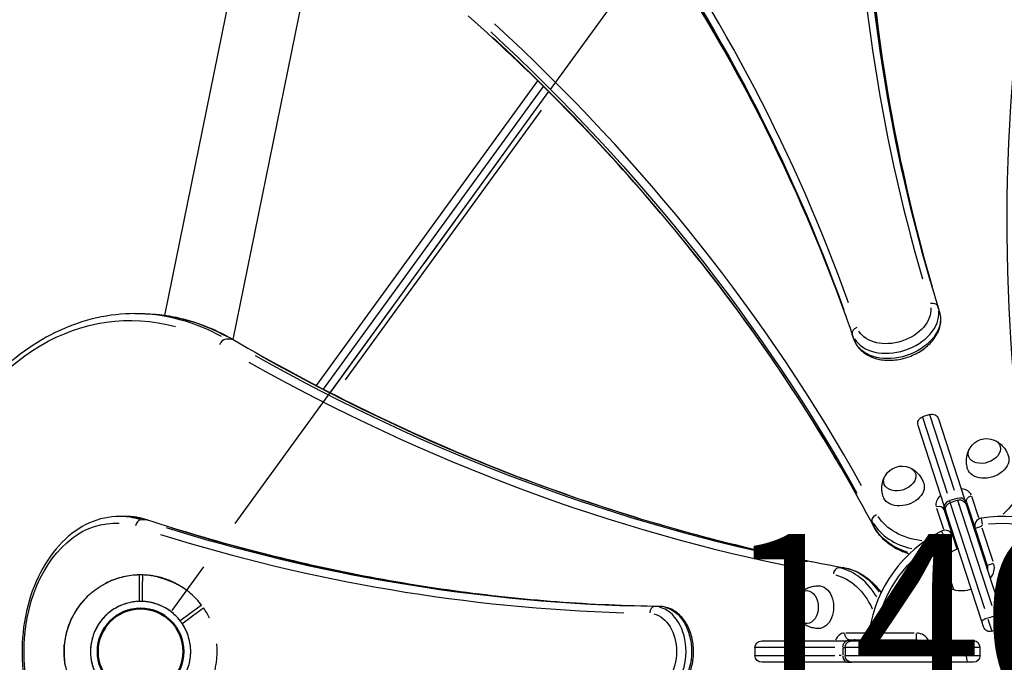
# Model space of a CAD drawing. Units: millimetres. Extents: x 0 to 59400, y 0 to 21000.
# Drawn here: x 9073 to 9948, y 13528 to 14098 of the extents above; entities that cross this region are included whole.
import ezdxf

# ---------------------------------------------------------------- set-up
doc = ezdxf.new("R2010")
doc.units = ezdxf.units.MM
doc.header["$LTSCALE"] = 15
doc.linetypes.add('HIDDEN2', pattern=[4.7625, 3.175, -1.5875])
doc.linetypes.add('PHANTOM2', pattern=[31.75, 15.875, -3.175, 3.175, -3.175, 3.175, -3.175])
doc.layers.get('DEFPOINTS').update_dxf_attribs({"lineweight": 50})
for name, color, linetype in [('P001', 131, 'Continuous'), ('P901', 135, 'Continuous'), ('P_3TEXT', 60, 'Continuous')]:
    doc.layers.add(name, color=color, linetype=linetype)
doc.styles.add('BIGFONT', font='simplex.shx', dxfattribs={"bigfont": 'bigfont.shx'})

# ---------------------------------------------------------------- blocks, each defined once
blk = doc.blocks.new('PWP_おはなしショップ下')
at = {"layer": 'DEFPOINTS'}
blk.add_circle((900, 0), 38.1, dxfattribs=at)
at = {"layer": 'P901', "linetype": 'HIDDEN2'}
for p, q in [((898.5, -44.47), (898.5, -50.98)), ((898.5, -50.98), (898.5, -53.98)), ((901.5, -50.98), (901.5, -44.47)), ((901.5, -53.98), (901.5, -50.98))]:
    blk.add_line(p, q, dxfattribs=at)
for radius, start, end in [(44.5, 58, 88.06832), (68, 311.37566, 48.62434), (44.5, 33.86337, 58), (44.5, 326.13663, 33.86337), (68, 199.75075, 268.73602), (44.5, 213.86337, 268.06832), (44.5, 302, 326.13663), (44.5, 271.93168, 302), (68, 271.26398, 295.28131)]:
    blk.add_arc((900, 0), radius, start, end, dxfattribs=at)
for points, knots in [([(929.04, 61.49), (929.06, 61.48), (929.07, 61.47), (930.99, 60.56), (932.89, 59.51), (935.3, 58.04), (935.89, 57.67), (936.8, 57.08), (937.13, 56.87), (937.71, 56.48), (937.98, 56.31), (938.54, 55.93), (938.84, 55.72), (939.64, 55.17), (940.13, 54.81), (941.19, 54.04), (941.76, 53.62), (943.2, 52.51), (944.07, 51.79), (944.92, 51.05), (944.94, 51.04), (944.95, 51.03)], [-1.905243, -1.905243, -1.905243, -1.905243, -1.899893, -1.899893, -1.259542, -1.259542, -1.051523, -1.051523, -0.935612, -0.935612, -0.840743, -0.840743, -0.732268, -0.732268, -0.548886, -0.548886, -0.338517, -0.338517, 0, 0, 0.004848, 0.004848, 0.004848, 0.004848]), ([(944.95, -51.03), (944.94, -51.04), (944.92, -51.05), (944.07, -51.79), (943.2, -52.51), (941.76, -53.62), (941.19, -54.04), (940.13, -54.81), (939.64, -55.17), (938.84, -55.72), (938.54, -55.93), (937.98, -56.31), (937.71, -56.48), (937.13, -56.87), (936.8, -57.08), (935.89, -57.67), (935.3, -58.04), (932.89, -59.51), (930.99, -60.56), (929.07, -61.47), (929.06, -61.48), (929.04, -61.49)], [-1.90199, -1.90199, -1.90199, -1.90199, -1.897149, -1.897149, -1.559121, -1.559121, -1.349056, -1.349056, -1.165939, -1.165939, -1.057621, -1.057621, -0.962888, -0.962888, -0.847145, -0.847145, -0.639426, -0.639426, 0, 0, 0.005342, 0.005342, 0.005342, 0.005342]), ([(898.5, -66.16), (898.5, -66.5), (898.5, -66.85), (898.5, -67.37), (898.5, -67.61), (898.5, -67.9), (898.5, -67.98), (898.5, -67.98)], [-0.3296087, -0.3296087, -0.3296087, -0.3296087, -0.2221405, -0.2221405, -0.1110633, -0.1110633, 0, 0, 0, 0]), ([(901.5, -67.98), (901.5, -67.98), (901.5, -67.9), (901.5, -67.61), (901.5, -67.37), (901.5, -66.85), (901.5, -66.5), (901.5, -66.16)], [1.7773922, 1.7773922, 1.7773922, 1.7773922, 1.8884555, 1.8884555, 1.9995327, 1.9995327, 2.1070009, 2.1070009, 2.1070009, 2.1070009])]:
    blk.add_open_spline(points, degree=3, knots=knots, dxfattribs=at)
for points, weights in [([(898.5, -53.98), (898.5, -59.45), (898.5, -66.16)], [1, 1.00518025879, 1]), ([(901.5, -66.16), (901.5, -59.45), (901.5, -53.98)], [1.00137883951, 1.00587299116, 1])]:
    blk.add_rational_spline(points, weights, degree=2, dxfattribs=at)
blk = doc.blocks.new('5デッキ_二点鎖線')
at = {"layer": 'DEFPOINTS'}
blk.add_circle((450, -1384.96), 38.1, dxfattribs=at)
blk.add_circle((450, -1384.96), 38.1, dxfattribs=at)
at = {"layer": 'P901', "linetype": 'PHANTOM2'}
for p, q in [((-241.54, -881.29), (414.6, -1358)), ((396.01, -1386.17), (399.01, -1386.19)), ((399.03, -1383.19), (396.03, -1383.17)), ((399.01, -1386.19), (405.52, -1386.22)), ((405.53, -1383.22), (399.03, -1383.19))]:
    blk.add_line(p, q, dxfattribs=at)
for radius, start, end in [(68, 144.84262, 178.43423), (44.5, 55.83484, 123.56158), (44.5, 123.56158, 177.76653), (68, 180.96219, 204.97952), (44.5, 181.62989, 211.69821), (44.5, 211.69821, 235.83484), (44.5, 235.83484, 303.56158), (68, 221.07387, 318.32255)]:
    blk.add_arc((450, -1384.96), radius, start, end, dxfattribs=at)
for points, knots in [([(382.01, -1386.1), (382.01, -1386.1), (382.1, -1386.1), (382.38, -1386.1), (382.63, -1386.1), (383.14, -1386.11), (383.5, -1386.11), (383.83, -1386.11)], [1.7773922, 1.7773922, 1.7773922, 1.7773922, 1.8884555, 1.8884555, 1.9995327, 1.9995327, 2.1070009, 2.1070009, 2.1070009, 2.1070009]), ([(383.84, -1383.11), (383.51, -1383.11), (383.16, -1383.11), (382.64, -1383.1), (382.4, -1383.1), (382.11, -1383.1), (382.03, -1383.1), (382.03, -1383.1)], [-0.3296087, -0.3296087, -0.3296087, -0.3296087, -0.2221405, -0.2221405, -0.1110633, -0.1110633, 0, 0, 0, 0]), ([(398.74, -1429.64), (398.73, -1429.62), (398.72, -1429.61), (397.97, -1428.76), (397.27, -1427.88), (396.16, -1426.43), (395.74, -1425.87), (394.98, -1424.8), (394.62, -1424.3), (394.07, -1423.5), (393.87, -1423.2), (393.49, -1422.64), (393.32, -1422.37), (392.93, -1421.78), (392.72, -1421.46), (392.14, -1420.55), (391.78, -1419.96), (390.32, -1417.53), (389.28, -1415.63), (388.38, -1413.71), (388.37, -1413.69), (388.36, -1413.67)], [-1.90199, -1.90199, -1.90199, -1.90199, -1.897149, -1.897149, -1.559121, -1.559121, -1.349056, -1.349056, -1.165939, -1.165939, -1.057621, -1.057621, -0.962888, -0.962888, -0.847145, -0.847145, -0.639426, -0.639426, 0, 0, 0.005342, 0.005342, 0.005342, 0.005342])]:
    blk.add_open_spline(points, degree=3, knots=knots, dxfattribs=at)
for points, weights in [([(383.83, -1386.11), (390.54, -1386.14), (396.01, -1386.17)], [1.00137883951, 1.00587299116, 1]), ([(396.03, -1383.17), (390.55, -1383.14), (383.84, -1383.11)], [1, 1.00518025879, 1])]:
    blk.add_rational_spline(points, weights, degree=2, dxfattribs=at)

msp = doc.modelspace()

# ---------------------------------------------------------------- linework, layer by layer
at = {"layer": 'P001', "extrusion": (-1.22465e-16, -1, 2.96644e-13)}
for p, q in [((9202.38, 13835.82), (9292.88, 14279.62)), ((9262.96, 13814.38), (9355.28, 14267.19)), ((9337.12, 13773.44), (9533.61, 14043.88)), ((9343.25, 13770.26), (9538.53, 14039.04)), ((9543.2, 14034.41), (9349.1, 13767.25)), ((9362.91, 13778.44), (9536.83, 14017.82)), ((9890.33, 13839.36), (9888.95, 13843.6)), ((9175.82, 13837.35), (9180.77, 13837.35)), ((9261.35, 13814.72), (9256.9, 13814.72)), ((9814.25, 13814.64), (9812.87, 13818.88)), ((9881.72, 13747.76), (9875.07, 13745.6)), ((9875.13, 13745.4), (9896.99, 13678.12)), ((9903.65, 13680.28), (9881.79, 13747.56)), ((9894.7, 13665.76), (9871.21, 13738.04)), ((9889.28, 13743.91), (9912.77, 13671.63)), ((9925.14, 13656.19), (9919.08, 13674.87)), ((9899.76, 13669.6), (9899.24, 13671.2)), ((9905.53, 13673.35), (9899.54, 13671.4)), ((9906.44, 13671.68), (9899.79, 13669.51)), ((9899.88, 13669.21), (9930.27, 13575.68)), ((9936.93, 13577.85), (9906.54, 13671.38)), ((9908.05, 13666.72), (9907.6, 13668.13)), ((9914, 13667.82), (9912.77, 13671.63)), ((9914, 13667.82), (9945.86, 13569.79)), ((9914.34, 13670.01), (9923.39, 13642.18)), ((9167.15, 13657.35), (9162.2, 13657.35)), ((9887.69, 13664.67), (9893.75, 13646.01)), ((9901.69, 13641.02), (9894.37, 13663.52)), ((9894.7, 13665.76), (9895.93, 13661.95)), ((9927.79, 13563.92), (9895.93, 13661.95)), ((9186.01, 13654.26), (9181.56, 13654.26)), ((9832.05, 13648.49), (9830.68, 13652.73)), ((9928.38, 13650.35), (9927.51, 13655.79)), ((9894.66, 13639.39), (9892.17, 13644.31)), ((9896.73, 13638.54), (9901.97, 13640.24)), ((9905.84, 13628.38), (9901.99, 13640.25)), ((9921.96, 13646.74), (9932.66, 13613.79)), ((9927.22, 13648.44), (9921.98, 13646.74)), ((9923.39, 13642.18), (9924.92, 13637.47)), ((9937.83, 13617.29), (9928.2, 13646.94)), ((9896.49, 13637.76), (9900.21, 13626.3)), ((9902.91, 13592.03), (9893.82, 13619.98)), ((9937.92, 13615.5), (9932.68, 13613.8)), ((9805.44, 13611.76), (9800.99, 13611.76)), ((9641.92, 13577.34), (9637.47, 13577.34)), ((9929.31, 13559.24), (9927.79, 13563.92)), ((9933.34, 13566.25), (9936.86, 13555.42)), ((9933.4, 13567.2), (9939.39, 13569.15)), ((9943.51, 13557.59), (9940, 13568.41)), ((9945.86, 13569.79), (9947.38, 13565.11)), ((9826.82, 13553.85), (9807.24, 13553.85)), ((9833.38, 13555.05), (9827.94, 13555.9)), ((9834.83, 13553.35), (9834.83, 13547.84)), ((9867.74, 13553.82), (9836.57, 13553.82)), ((9869.47, 13553.35), (9869.47, 13547.84)), ((9936.87, 13555.39), (9943.53, 13557.55)), ((9732.38, 13546.85), (9808.37, 13546.85)), ((9812.38, 13546.85), (9808.37, 13546.85)), ((9810.4, 13547.85), (9834.18, 13547.85)), ((9812.38, 13546.85), (9915.46, 13546.85)), ((9834.83, 13547.82), (9869.47, 13547.82)), ((9915.46, 13546.85), (9920.38, 13546.85)), ((9726.38, 13540.85), (9726.38, 13533.85)), ((9797.33, 13540.85), (9726.59, 13540.85)), ((9804.51, 13540.5), (9804.51, 13534.2)), ((9804.6, 13540.85), (9806.29, 13540.85)), ((9806.38, 13540.85), (9806.38, 13533.85)), ((9905.04, 13540.85), (9806.69, 13540.85)), ((9914.07, 13534.2), (9914.07, 13540.5)), ((9926.34, 13540.85), (9914.96, 13540.85)), ((9926.38, 13533.85), (9926.38, 13540.85)), ((9726.59, 13533.85), (9797.33, 13533.85)), ((9808.37, 13527.85), (9732.38, 13527.85)), ((9802.89, 13533.85), (9801.1, 13533.85)), ((9806.69, 13533.85), (9905.04, 13533.85)), ((9808.37, 13527.85), (9812.38, 13527.85)), ((9915.46, 13527.85), (9812.38, 13527.85)), ((9914.96, 13533.85), (9926.34, 13533.85)), ((9920.38, 13527.85), (9915.46, 13527.85))]:
    msp.add_line(p, q, dxfattribs=at)
at = {"layer": 'P001', "extrusion": (-3.05483e-42, 0, -1)}
for centre, start, end in [((-9876.92, 13739.89), 342, 72), ((-9883.58, 13742.05), 72, 162), ((-9908.3, 13665.97), 72, 162)]:
    msp.add_arc(centre, 6, start, end, dxfattribs=at)
at = {"layer": 'P001', "extrusion": (2.83623e-41, 0, -1)}
msp.add_arc((-9932.2, 13708.9), 17.5, 32.14922, 111.85078, dxfattribs=at)
at = {"layer": 'P001', "extrusion": (3.83844e-41, 0, -1)}
msp.add_arc((-9857.07, 13684.49), 17.5, 32.14922, 111.85078, dxfattribs=at)
at = {"layer": 'P001', "extrusion": (-3.04923e-42, 5.04871e-29, -1)}
msp.add_arc((-9901.64, 13663.81), 6, 342, 72, dxfattribs=at)
at = {"layer": 'P001'}
for centre, radius, start, end in [((9946.47, 13537.32), 120, 44.9091, 99.0909), ((9928.62, 13648.9), 7, 99.0909, 198), ((9946.47, 13537.32), 120, 116.9091, 171.0909), ((9895.33, 13638.08), 7, 18, 116.9091), ((9926.01, 13611.63), 13, 318.38066, 14.86214), ((9941.67, 13563.26), 6, 288, 18), ((9834.83, 13554.82), 7, 171.0909, 270), ((9869.47, 13540.82), 13, 30.7554, 86.88186), ((9920.38, 13540.85), 6, 0, 90)]:
    msp.add_arc(centre, radius, start, end, dxfattribs=at)
at = {"layer": 'P001', "extrusion": (2.26674e-41, 0, -1)}
for centre, radius, start, end in [((-9928.62, 13648.9), 1, 346.94545, 75.96364), ((-9946.47, 13537.32), 114, 83.61819, 132.38181), ((-9895.33, 13638.08), 1, 68.03636, 157.05455), ((-9926.01, 13611.63), 7, 162, 193.7742), ((-9834.83, 13554.82), 1, 274.94545, 3.96364), ((-9869.47, 13540.82), 7, 90, 120.51717)]:
    msp.add_arc(centre, radius, start, end, dxfattribs=at)
at = {"layer": 'P001', "extrusion": (2.2673e-41, 5.04871e-29, -1)}
msp.add_arc((-9946.47, 13537.32), 114, 11.61819, 60.38181, dxfattribs=at)
at = {"layer": 'P001', "extrusion": (1.50724e-40, 0, -1)}
for centre, radius, start, end in [((-9916.49, 13600.34), 30, 40.91835, 71.02208), ((-9907.4, 13608.94), 17.5, 284.87835, 39.12165), ((-9909.7, 13621.25), 30, 252.97792, 283.08165)]:
    msp.add_arc(centre, radius, start, end, dxfattribs=at)
at = {"layer": 'P001', "extrusion": (5.35352e-41, 5.04871e-29, -1)}
msp.add_arc((-9778.93, 13576.85), 17.5, 320.14922, 39.85078, dxfattribs=at)
at = {"layer": 'P001', "extrusion": (2.35586e-41, 0, -1)}
msp.add_arc((-9935.02, 13561.09), 6, 252, 342, dxfattribs=at)
at = {"layer": 'P001', "extrusion": (-6.11527e-42, 0, -1)}
for centre, start, end in [((-9732.38, 13540.85), 0, 90), ((-9812.38, 13540.85), 0, 90), ((-9732.38, 13533.85), 270, 0), ((-9812.38, 13533.85), 270, 0)]:
    msp.add_arc(centre, 6, start, end, dxfattribs=at)
at = {"layer": 'P001', "extrusion": (3.05651e-41, 0, -1)}
msp.add_arc((-9920.38, 13533.85), 6, 180, 270, dxfattribs=at)
at = {"layer": 'P001'}
for centre, major_axis, ratio, start_param, end_param in [((12747.35, 14754.06), (-2858.88, -928.91), 0.707107, -0.216337, -0.021157), ((12750.19, 14745.32), (-2853.17, -927.05), 0.707107, -0.216337, -0.021157), ((12883.43, 14371.56), (-2858.88, -928.91), 0.707107, -0.377607, -0.13817), ((6965.22, 12875.37), (-2858.88, -928.91), 0.707107, 3.162735, 3.357913), ((6968.06, 12866.63), (-2853.17, -927.05), 0.707107, 3.162735, 3.357913), ((7079.97, 12485.9), (-2858.88, -928.91), 0.707107, 3.279762, 3.519199), ((7082.81, 12477.16), (-2853.17, -927.05), 0.707107, 3.279762, 3.519199), ((9883.16, 13842.02), (-5.73, -1.77), 0.707069, 3.230446, 4.644163), ((9175.82, 13537.35), (0, -300), 0.707107, 2.770229, 3.122047), ((9850.75, 13831.75), (-38.04, -12.36), 0.707107, 0.166362, 2.97523), ((9884.69, 13837.31), (-5.73, -1.77), 0.707069, 3.142108, 3.151391), ((9818.49, 13821.01), (-5.68, -1.94), 0.707069, 4.780615, 6.194332), ((9255.03, 13809.17), (-3.02, -5.18), 0.653765, 3.584178, 4.997895), ((10069.88, 16588.41), (0, -3000), 0.707107, -0.377607, -0.13817), ((10060.69, 16588.41), (0, -3006), 0.707107, -0.377607, -0.13817), ((9900.67, 13670.03), (-13.31, -4.33), 0.707107, 5.288348, 6.230825), ((9905.43, 13671.58), (-13.31, -4.33), 0.707107, 3.193953, 4.13643), ((9888.67, 13661.67), (-5.71, -1.85), 0.707107, 3.220132, 4.633849), ((9900.4, 13667.61), (-5.71, -1.85), 0.644878, 4.790929, 6.204645), ((9908.27, 13662.83), (-7.61, -2.47), 0.707107, 3.166861, 3.621685), ((9162.2, 13537.35), (0, -120), 0.707107, 2.925791, 3.130235), ((9903.51, 13661.29), (-7.61, -2.47), 0.707107, 5.803093, 6.257917), ((9180.35, 13648.42), (-1.86, -5.7), 0.688938, 3.441667, 4.855383), ((9185.3, 13648.42), (-1.86, -5.7), 0.688938, 3.152669, 3.35205), ((9899.33, 13682.24), (-71.33, -23.18), 0.707107, 0.163886, 0.866211), ((9654.85, 16577.18), (0, -3006), 0.707107, -0.216337, -0.021157), ((9664.05, 16577.18), (0, -3000), 0.707107, -0.216337, -0.021157), ((9837.63, 13650.6), (-5.29, -2.82), 0.701601, -0.11771, -0.006195), ((9931, 13644.65), (-7.61, -2.47), 0.707107, 0.005542, 0.105297), ((9800.21, 13605.81), (-1.05, -5.91), 0.701601, 3.344038, 4.757754), ((9794.13, 13537.35), (0, -75), 0.707107, 2.276465, 2.977764), ((9637.17, 13571.34), (-0.09, -6), 0.707069, 3.230446, 4.644163), ((9636.93, 13537.34), (0, -40), 0.707107, 0.166362, 2.97523), ((9642.12, 13571.34), (-0.09, -6), 0.707069, 3.142108, 3.151391), ((9940.15, 13567.94), (-5.71, -1.85), 0.230769, 3.220132, 4.633849), ((9933.49, 13565.77), (-5.71, -1.85), 0.230769, 4.790929, 6.204645), ((9806.16, 13539.85), (0, -14), 0.707107, 3.193953, 4.13643), ((9815.35, 13539.85), (0, -8), 0.707107, 3.166861, 3.621685), ((9915.46, 13540.85), (0, -6), 0.230769, 3.220132, 4.633849), ((9808.37, 13533.85), (0, -6), 0.644878, -1.492257, -0.07854), ((9915.46, 13533.85), (0, -6), 0.230769, -1.492257, -0.07854)]:
    msp.add_ellipse(centre, major_axis=major_axis, ratio=ratio, start_param=start_param, end_param=end_param, dxfattribs=at)
at = {"layer": 'P001', "extrusion": (1.2004e-29, 3.90034e-30, -1)}
for centre, major_axis, start_param, end_param in [((12748.66, 14750.03), (-2853.17, -927.05), 0.021157, 0.216337), ((9933.4, 13705.2), (-18.07, -5.87), 3.125331, 6.299447), ((9901.98, 13666), (-7.61, -2.47), 0.025268, 0.480092)]:
    msp.add_ellipse(centre, major_axis=major_axis, ratio=0.707107, start_param=start_param, end_param=end_param, dxfattribs=at)
at = {"layer": 'P001', "extrusion": (2.4008e-29, 7.80069e-30, -1)}
msp.add_ellipse((6966.53, 12871.33), major_axis=(-2853.17, -927.05), ratio=0.707107, start_param=2.925272, end_param=3.12045, dxfattribs=at)
at = {"layer": 'P001', "extrusion": (1.91987e-29, -9.99325e-29, -1)}
msp.add_ellipse((7081.28, 12481.86), major_axis=(-2853.17, -927.05), ratio=0.707107, start_param=2.763986, end_param=3.003423, dxfattribs=at)
at = {"layer": 'P001', "extrusion": (-6.52831e-42, -5.04871e-29, -1)}
msp.add_ellipse((9171.58, 13537.35), major_axis=(0, -294), ratio=0.707107, start_param=-0.194738, end_param=3.336331, dxfattribs=at)
at = {"layer": 'P001', "extrusion": (-3.48001e-29, 1.47949e-28, -1)}
msp.add_ellipse((9849.44, 13835.79), major_axis=(-32.34, -10.51), ratio=0.707107, start_param=3.307955, end_param=6.116823, dxfattribs=at)
at = {"layer": 'P001', "extrusion": (0, 0, -1)}
for centre, major_axis, start_param, end_param in [((9180.77, 13537.35), (0, -300), 3.161138, 3.512956), ((9920.05, 13671.87), (-5.71, -1.85), 0.07854, 1.492257), ((9789.89, 13537.35), (0, -69), 3.311879, 4.129423), ((9782.82, 13576.85), (0, -19), 3.125331, 6.299447), ((9810.4, 13553.85), (0, -6), 0.07854, 1.492257), ((9810.4, 13539.85), (0, -8), 2.6615, 3.116325)]:
    msp.add_ellipse(centre, major_axis=major_axis, ratio=0.707107, start_param=start_param, end_param=end_param, dxfattribs=at)
at = {"layer": 'P001', "extrusion": (-2.4008e-29, -7.80069e-30, -1)}
msp.add_ellipse((9852.28, 13827.04), major_axis=(-38.04, -12.36), ratio=0.707107, start_param=3.307955, end_param=6.116823, dxfattribs=at)
at = {"layer": 'P001', "extrusion": (3.61265e-30, 5.63306e-29, -1)}
msp.add_ellipse((9259.98, 13809.17), major_axis=(-3.02, -5.18), ratio=0.653765, start_param=2.795749, end_param=3.12339, dxfattribs=at)
at = {"layer": 'P001', "extrusion": (3.25981e-29, -9.55675e-29, -1)}
msp.add_ellipse((9820.02, 13816.3), major_axis=(-5.68, -1.94), ratio=0.707069, start_param=0.000515, end_param=0.009784, dxfattribs=at)
at = {"layer": 'P001', "extrusion": (-1.14794e-41, -1.18597e-54, -1)}
msp.add_ellipse((10064.93, 16588.41), major_axis=(0, -3000), ratio=0.707107, start_param=0.13817, end_param=0.377607, dxfattribs=at)
at = {"layer": 'P001', "extrusion": (-1.2004e-29, -3.90034e-30, -1)}
msp.add_ellipse((9930.13, 13715.29), major_axis=(-13.98, -4.54), ratio=0.707107, start_param=2.438745, end_param=6.986033, dxfattribs=at)
at = {"layer": 'P001', "extrusion": (4.68041e-29, -1.44048e-28, -1)}
msp.add_ellipse((9854.99, 13690.88), major_axis=(-13.98, -4.54), ratio=0.707107, start_param=2.438745, end_param=6.986033, dxfattribs=at)
at = {"layer": 'P001', "extrusion": (-5.04015e-29, 1.95965e-28, -1)}
msp.add_ellipse((9898.02, 13686.27), major_axis=(-65.62, -21.32), ratio=0.707107, start_param=3.311918, end_param=4.130154, dxfattribs=at)
at = {"layer": 'P001', "extrusion": (3.12027e-29, -9.60322e-29, -1)}
msp.add_ellipse((9858.27, 13680.79), major_axis=(-18.07, -5.87), ratio=0.707107, start_param=3.125331, end_param=6.299447, dxfattribs=at)
at = {"layer": 'P001', "extrusion": (5.52108e-29, -8.82315e-29, -1)}
msp.add_ellipse((9907.06, 13669.78), major_axis=(-5.71, -1.85), ratio=0.644878, start_param=1.649336, end_param=3.063053, dxfattribs=at)
at = {"layer": 'P001', "extrusion": (-1.56014e-29, 4.80161e-29, -1)}
msp.add_ellipse((9906.74, 13667.54), major_axis=(-7.61, -2.47), ratio=0.707107, start_param=2.6615, end_param=3.116325, dxfattribs=at)
at = {"layer": 'P001', "extrusion": (-5.86155e-41, 5.04871e-29, -1)}
msp.add_ellipse((9167.15, 13537.35), major_axis=(0, -120), ratio=0.707107, start_param=3.152951, end_param=3.357394, dxfattribs=at)
at = {"layer": 'P001', "extrusion": (1.47841e-30, -5.64269e-29, -1)}
msp.add_ellipse((9836.1, 13655.3), major_axis=(-5.29, -2.82), ratio=0.701601, start_param=0.202445, end_param=1.616162, dxfattribs=at)
at = {"layer": 'P001', "extrusion": (2.27961e-29, -1.51849e-28, -1)}
msp.add_ellipse((9898.02, 13686.27), major_axis=(-65.62, -21.32), ratio=0.707107, start_param=-0.989226, end_param=-0.17036, dxfattribs=at)
at = {"layer": 'P001', "extrusion": (2.29589e-41, 2.41958e-54, -1)}
msp.add_ellipse((9157.96, 13537.35), major_axis=(0, -114), ratio=0.707107, start_param=-0.047384, end_param=3.188955, dxfattribs=at)
at = {"layer": 'P001', "extrusion": (-1.11684e-41, 5.04871e-29, -1)}
msp.add_ellipse((9659.1, 16577.18), major_axis=(0, -3000), ratio=0.707107, start_param=0.021157, end_param=0.216337, dxfattribs=at)
at = {"layer": 'P001', "extrusion": (-5.88081e-29, 1.40148e-28, -1)}
msp.add_ellipse((9900.86, 13677.53), major_axis=(-71.33, -23.18), ratio=0.707107, start_param=-0.787541, end_param=-0.159745, dxfattribs=at)
at = {"layer": 'P001', "extrusion": (3.59735e-30, -5.19164e-29, -1)}
msp.add_ellipse((9929.1, 13644.03), major_axis=(-5.71, -1.85), ratio=0.707107, start_param=0.0064, end_param=0.121607, dxfattribs=at)
at = {"layer": 'P001', "extrusion": (-3.12027e-29, 9.60322e-29, -1)}
msp.add_ellipse((9932.53, 13639.94), major_axis=(-7.61, -2.47), ratio=0.707107, start_param=-0.105297, end_param=-0.005542, dxfattribs=at)
at = {"layer": 'P001', "extrusion": (-6.21375e-30, 1.10302e-30, -1)}
msp.add_ellipse((9805.16, 13605.81), major_axis=(-1.05, -5.91), ratio=0.701601, start_param=3.023883, end_param=3.135397, dxfattribs=at)
at = {"layer": 'P001', "extrusion": (1.14794e-41, 1.13736e-54, -1)}
msp.add_ellipse((9799.08, 13537.35), major_axis=(0, -75), ratio=0.707107, start_param=3.301284, end_param=3.928114, dxfattribs=at)
at = {"layer": 'P001', "extrusion": (7.7991e-43, 1.00974e-28, -1)}
msp.add_ellipse((9772.22, 13576.85), major_axis=(0, -14.7), ratio=0.707107, start_param=2.438745, end_param=6.986033, dxfattribs=at)
at = {"layer": 'P001', "extrusion": (2.29589e-41, 2.38433e-54, -1)}
msp.add_ellipse((9632.68, 13537.34), major_axis=(0, -34), ratio=0.707107, start_param=3.307955, end_param=6.116823, dxfattribs=at)
at = {"layer": 'P001', "extrusion": (2.29589e-41, 2.41682e-54, -1)}
msp.add_ellipse((9641.88, 13537.34), major_axis=(0, -40), ratio=0.707107, start_param=3.307955, end_param=6.116823, dxfattribs=at)
at = {"layer": 'P001', "extrusion": (-2.80993e-41, -5.04871e-29, -1)}
msp.add_ellipse((9808.37, 13540.85), major_axis=(0, -6), ratio=0.644878, start_param=1.649336, end_param=3.063053, dxfattribs=at)
at = {"layer": 'P001'}
for points, knots in [([(9890.42, 13839.08), (9881.39, 13868.33), (9873.25, 13897.86), (9858.78, 13957.43), (9852.44, 13987.48), (9841.59, 14048.02), (9837.08, 14078.52), (9829.87, 14139.92), (9827.18, 14170.82), (9823.63, 14232.96), (9822.77, 14264.2), (9822.83, 14295.58)], [0.4848957, 0.4848957, 0.4848957, 0.4848957, 0.5282689, 0.5282689, 0.5716421, 0.5716421, 0.6150153, 0.6150153, 0.6583885, 0.6583885, 0.7017617, 0.7017617, 0.7017617, 0.7017617]), ([(9600.71, 14223.41), (9619.2, 14198.05), (9636.87, 14172.27), (9670.52, 14119.91), (9686.51, 14093.33), (9716.76, 14039.42), (9731.04, 14012.1), (9757.84, 13956.74), (9770.38, 13928.71), (9793.69, 13872.01), (9804.46, 13843.33), (9814.34, 13814.36)], [3.3890102, 3.3890102, 3.3890102, 3.3890102, 3.4323832, 3.4323832, 3.4757561, 3.4757561, 3.5191291, 3.5191291, 3.5625021, 3.5625021, 3.605875, 3.605875, 3.605875, 3.605875]), ([(9832.33, 13647.77), (9814.53, 13681.17), (9795.43, 13714.01), (9754.69, 13778.5), (9733.05, 13810.15), (9687.3, 13872.16), (9663.18, 13902.53), (9612.53, 13961.9), (9586.01, 13990.89), (9530.61, 14047.44), (9501.75, 14074.99), (9471.76, 14101.77)], [2.7918785, 2.7918785, 2.7918785, 2.7918785, 2.8450868, 2.8450868, 2.898295, 2.898295, 2.9515033, 2.9515033, 3.0047115, 3.0047115, 3.0579197, 3.0579197, 3.0579197, 3.0579197]), ([(9175.82, 13837.35), (9153.19, 13837.35), (9130.57, 13832.28), (9087.53, 13812.52), (9067.13, 13797.76), (9030.51, 13759.96), (9014.35, 13736.82), (8987.99, 13684.54), (8977.82, 13655.38), (8964.54, 13594.06), (8961.43, 13561.91), (8962.57, 13497.84), (8966.81, 13465.95), (8982.26, 13405.61), (8993.46, 13377.18), (9021.73, 13326.68), (9038.79, 13304.62), (9077.08, 13269.22), (9098.27, 13255.84), (9138.5, 13240.79), (9157.16, 13237.35), (9175.82, 13237.35)], [2.667011, 2.667011, 2.667011, 2.667011, 2.980799, 2.980799, 3.297608, 3.297608, 3.618382, 3.618382, 3.940556, 3.940556, 4.262873, 4.262873, 4.585158, 4.585158, 4.907479, 4.907479, 5.22956, 5.22956, 5.549869, 5.549869, 5.808604, 5.808604, 5.808604, 5.808604]), ([(9180.77, 13837.35), (9186.41, 13837.35), (9192.05, 13837.04), (9203.29, 13835.79), (9208.89, 13834.86), (9220.01, 13832.38), (9225.54, 13830.83), (9236.47, 13827.13), (9241.89, 13824.99), (9252.56, 13820.1), (9257.83, 13817.37), (9263, 13814.35)], [3.6161742, 3.6161742, 3.6161742, 3.6161742, 3.694356, 3.694356, 3.7725377, 3.7725377, 3.8507194, 3.8507194, 3.9289012, 3.9289012, 4.0070829, 4.0070829, 4.0070829, 4.0070829]), ([(9814.34, 13814.36), (9815.33, 13811.48), (9816.89, 13808.79), (9821.04, 13804.03), (9823.65, 13801.98), (9829.76, 13798.63), (9833.32, 13797.39), (9841.02, 13795.91), (9845.17, 13795.7), (9853.58, 13796.36), (9857.84, 13797.23), (9866.02, 13799.95), (9869.94, 13801.81), (9877.08, 13806.34), (9880.29, 13809.01), (9885.64, 13814.97), (9887.79, 13818.25), (9890.65, 13825.02), (9891.43, 13828.5), (9891.47, 13834.38), (9891.13, 13836.79), (9890.42, 13839.08)], [5.818918, 5.818918, 5.818918, 5.818918, 6.100311, 6.100311, 6.39555, 6.39555, 6.716072, 6.716072, 7.051286, 7.051286, 7.389492, 7.389492, 7.727702, 7.727702, 8.065878, 8.065878, 8.400552, 8.400552, 8.718255, 8.718255, 8.939882, 8.939882, 8.939882, 8.939882]), ([(9263, 13814.35), (9297.75, 13794.11), (9332.87, 13775.17), (9403.76, 13739.96), (9439.54, 13723.69), (9511.65, 13693.87), (9547.98, 13680.32), (9621.1, 13655.96), (9657.89, 13645.16), (9731.81, 13626.35), (9768.95, 13618.33), (9806.21, 13611.72)], [5.4176951, 5.4176951, 5.4176951, 5.4176951, 5.4709033, 5.4709033, 5.5241115, 5.5241115, 5.5773198, 5.5773198, 5.630528, 5.630528, 5.6837363, 5.6837363, 5.6837363, 5.6837363]), ([(9939.34, 13724.87), (9940.18, 13724.48), (9941.06, 13724), (9942.84, 13722.84), (9943.76, 13722.16), (9945.56, 13720.57), (9946.45, 13719.65), (9948.13, 13717.6), (9948.92, 13716.45), (9950.32, 13713.98), (9950.92, 13712.66), (9951.4, 13711.28)], [5.6361771, 5.6361771, 5.6361771, 5.6361771, 5.7623264, 5.7623264, 5.8884756, 5.8884756, 6.0146248, 6.0146248, 6.1407741, 6.1407741, 6.2669233, 6.2669233, 6.2669233, 6.2669233]), ([(9915.27, 13699.54), (9914.85, 13700.93), (9914.56, 13702.36), (9914.24, 13705.18), (9914.2, 13706.57), (9914.36, 13709.22), (9914.54, 13710.49), (9915.06, 13712.84), (9915.4, 13713.93), (9916.16, 13715.91), (9916.59, 13716.81), (9917.04, 13717.62)], [3.1578547, 3.1578547, 3.1578547, 3.1578547, 3.2840039, 3.2840039, 3.4101531, 3.4101531, 3.5363024, 3.5363024, 3.6624516, 3.6624516, 3.7886008, 3.7886008, 3.7886008, 3.7886008]), ([(9840.13, 13675.13), (9839.72, 13676.52), (9839.43, 13677.95), (9839.1, 13680.77), (9839.07, 13682.16), (9839.22, 13684.81), (9839.41, 13686.07), (9839.93, 13688.43), (9840.26, 13689.51), (9841.03, 13691.5), (9841.46, 13692.4), (9841.9, 13693.21)], [3.1578547, 3.1578547, 3.1578547, 3.1578547, 3.2840039, 3.2840039, 3.4101531, 3.4101531, 3.5363024, 3.5363024, 3.6624516, 3.6624516, 3.7886008, 3.7886008, 3.7886008, 3.7886008]), ([(9864.21, 13700.46), (9865.05, 13700.07), (9865.92, 13699.59), (9867.71, 13698.43), (9868.62, 13697.75), (9870.43, 13696.15), (9871.32, 13695.24), (9873, 13693.18), (9873.79, 13692.04), (9875.18, 13689.57), (9875.79, 13688.24), (9876.27, 13686.87)], [5.6361771, 5.6361771, 5.6361771, 5.6361771, 5.7623264, 5.7623264, 5.8884756, 5.8884756, 6.0146248, 6.0146248, 6.1407741, 6.1407741, 6.2669233, 6.2669233, 6.2669233, 6.2669233]), ([(9915.87, 13665.31), (9915.83, 13665.45), (9915.76, 13665.59), (9915.39, 13665.99), (9915.07, 13666.25), (9914.53, 13666.51), (9914.47, 13666.54), (9914.41, 13666.57)], [2.6670111, 2.6670111, 2.6670111, 2.6670111, 2.9811703, 2.9811703, 3.2953296, 3.2953296, 3.3317007, 3.3317007, 3.3317007, 3.3317007]), ([(9162.2, 13657.35), (9153.14, 13657.35), (9144.08, 13655.37), (9126.81, 13647.67), (9118.62, 13641.89), (9103.79, 13627.02), (9097.21, 13617.83), (9086.43, 13597.02), (9082.25, 13585.37), (9076.75, 13560.84), (9075.43, 13547.96), (9075.78, 13522.28), (9077.44, 13509.49), (9083.59, 13485.23), (9088.09, 13473.78), (9099.51, 13453.4), (9106.44, 13444.47), (9122.04, 13430.17), (9130.69, 13424.76), (9147.08, 13418.72), (9154.64, 13417.35), (9162.2, 13417.35)], [2.667011, 2.667011, 2.667011, 2.667011, 2.972154, 2.972154, 3.283924, 3.283924, 3.605392, 3.605392, 3.930761, 3.930761, 4.256621, 4.256621, 4.582413, 4.582413, 4.908277, 4.908277, 5.233445, 5.233445, 5.553933, 5.553933, 5.808604, 5.808604, 5.808604, 5.808604]), ([(9187.17, 13654.12), (9185.86, 13654.55), (9184.55, 13654.93), (9181.91, 13655.62), (9180.58, 13655.92), (9177.91, 13656.44), (9176.57, 13656.65), (9173.89, 13657), (9172.54, 13657.13), (9169.85, 13657.3), (9168.5, 13657.35), (9167.15, 13657.35)], [2.4398516, 2.4398516, 2.4398516, 2.4398516, 2.4852835, 2.4852835, 2.5307154, 2.5307154, 2.5761473, 2.5761473, 2.6215792, 2.6215792, 2.6670111, 2.6670111, 2.6670111, 2.6670111]), ([(9896.34, 13660.7), (9896.24, 13660.52), (9896.16, 13660.35), (9895.93, 13659.82), (9895.87, 13659.52), (9895.84, 13659.08), (9895.86, 13658.94), (9895.9, 13658.82)], [5.1439141, 5.1439141, 5.1439141, 5.1439141, 5.2559516, 5.2559516, 5.5291889, 5.5291889, 5.8086037, 5.8086037, 5.8086037, 5.8086037]), ([(9642.21, 13577.34), (9611.6, 13577.79), (9581.01, 13579.17), (9519.88, 13583.82), (9489.35, 13587.08), (9428.42, 13595.47), (9398.01, 13600.6), (9337.39, 13612.72), (9307.17, 13619.71), (9246.98, 13635.53), (9217, 13644.37), (9187.17, 13654.12)], [0.4848957, 0.4848957, 0.4848957, 0.4848957, 0.5282689, 0.5282689, 0.5716421, 0.5716421, 0.6150153, 0.6150153, 0.6583885, 0.6583885, 0.7017617, 0.7017617, 0.7017617, 0.7017617]), ([(9863.38, 13623.9), (9859.33, 13625.16), (9855.48, 13626.76), (9847.67, 13631), (9843.82, 13633.78), (9837.2, 13640.2), (9834.44, 13643.83), (9832.33, 13647.77)], [5.9716459, 5.9716459, 5.9716459, 5.9716459, 6.1664296, 6.1664296, 6.3996645, 6.3996645, 6.6328994, 6.6328994, 6.6328994, 6.6328994]), ([(9806.21, 13611.72), (9810.63, 13610.93), (9814.95, 13609.42), (9823.11, 13605.09), (9826.96, 13602.27), (9833.37, 13596.16), (9836.05, 13593.04), (9838.47, 13589.62)], [3.7410417, 3.7410417, 3.7410417, 3.7410417, 3.9750177, 3.9750177, 4.2089938, 4.2089938, 4.4012454, 4.4012454, 4.4012454, 4.4012454]), ([(9765.95, 13588.57), (9766.59, 13589.25), (9767.31, 13589.94), (9768.96, 13591.28), (9769.89, 13591.93), (9771.97, 13593.16), (9773.11, 13593.72), (9775.59, 13594.68), (9776.92, 13595.08), (9779.7, 13595.65), (9781.15, 13595.81), (9782.6, 13595.85)], [5.6361771, 5.6361771, 5.6361771, 5.6361771, 5.7623264, 5.7623264, 5.8884756, 5.8884756, 6.0146248, 6.0146248, 6.1407741, 6.1407741, 6.2669233, 6.2669233, 6.2669233, 6.2669233]), ([(9642.21, 13497.34), (9645.26, 13497.39), (9648.3, 13498.05), (9654.11, 13500.52), (9656.87, 13502.37), (9661.95, 13507.15), (9664.22, 13510.15), (9668.01, 13517.01), (9669.49, 13520.9), (9671.46, 13529.1), (9671.95, 13533.42), (9671.89, 13542.04), (9671.34, 13546.34), (9669.23, 13554.53), (9667.68, 13558.42), (9663.67, 13565.35), (9661.21, 13568.4), (9655.66, 13573.21), (9652.59, 13575.02), (9647.01, 13576.89), (9644.61, 13577.3), (9642.21, 13577.34)], [5.818918, 5.818918, 5.818918, 5.818918, 6.100311, 6.100311, 6.39555, 6.39555, 6.716072, 6.716072, 7.051286, 7.051286, 7.389492, 7.389492, 7.727702, 7.727702, 8.065878, 8.065878, 8.400552, 8.400552, 8.718255, 8.718255, 8.939882, 8.939882, 8.939882, 8.939882]), ([(9782.6, 13557.85), (9781.15, 13557.88), (9779.7, 13558.05), (9776.92, 13558.61), (9775.59, 13559.01), (9773.11, 13559.97), (9771.97, 13560.54), (9769.89, 13561.76), (9768.96, 13562.42), (9767.31, 13563.76), (9766.59, 13564.44), (9765.95, 13565.12)], [3.1578547, 3.1578547, 3.1578547, 3.1578547, 3.2840039, 3.2840039, 3.4101531, 3.4101531, 3.5363024, 3.5363024, 3.6624516, 3.6624516, 3.7886008, 3.7886008, 3.7886008, 3.7886008]), ([(9815.35, 13547.85), (9815.2, 13547.85), (9815.05, 13547.83), (9814.55, 13547.6), (9814.21, 13547.38), (9813.79, 13546.94), (9813.74, 13546.9), (9813.7, 13546.85)], [2.6670111, 2.6670111, 2.6670111, 2.6670111, 2.9811703, 2.9811703, 3.2953296, 3.2953296, 3.3317007, 3.3317007, 3.3317007, 3.3317007])]:
    msp.add_open_spline(points, degree=3, knots=knots, dxfattribs=at)
msp.add_open_spline([(9925.22, 13636.7), (9925.11, 13636.95), (9925.01, 13637.2), (9924.92, 13637.47)], degree=3, dxfattribs=at)

# ---------------------------------------------------------------- block references
at = {"layer": 'P_3TEXT', "rotation": 126}
msp.add_blockref('PWP_おはなしショップ下', (9709.87, 12809.28), dxfattribs=at)

# ---------------------------------------------------------------- next in the draw order: texts
at = {"layer": 'P_3TEXT', "insert": (9927.71, 13547.35), "char_height": 150, "attachment_point": 5, "style": 'BIGFONT', "bg_fill": 3, "box_fill_scale": 1.2, "bg_fill_color": 256, "bg_fill_transparency": 0}
msp.add_mtext('1400', dxfattribs=at)

# ---------------------------------------------------------------- next in the draw order: block references
at = {"layer": 'P901', "linetype": 'PHANTOM2', "rotation": 270}
msp.add_blockref('5デッキ_二点鎖線', (10565.82, 13987.4), dxfattribs=at)

doc.saveas('drawing.dxf')
